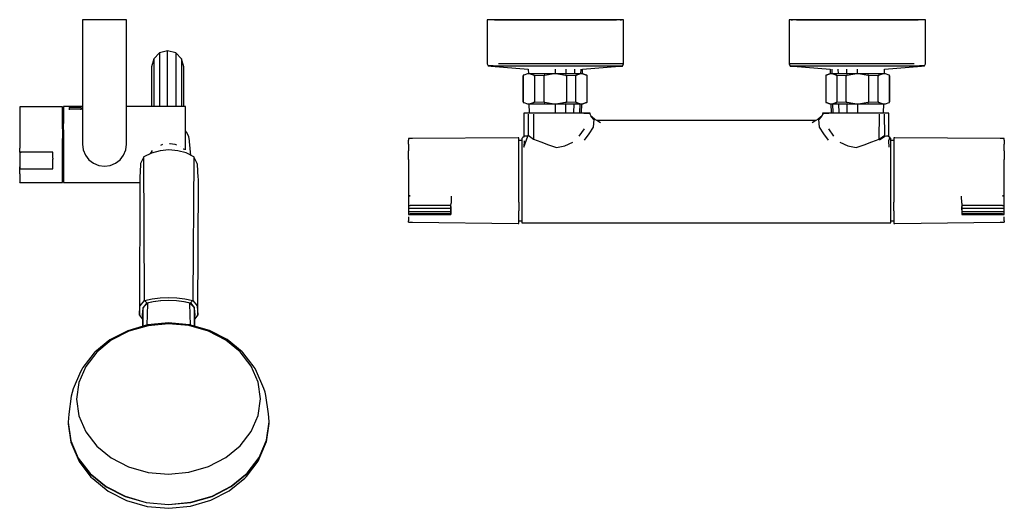
# Model space of a CAD drawing. Extents: x -245 to 245, y -122 to 122.
import ezdxf

# ---------------------------------------------------------------- set-up
doc = ezdxf.new("R2010")
doc.units = 0
doc.layers.get('0').update_dxf_attribs({"linetype": 'CONTINUOUS'})

msp = doc.modelspace()

# ---------------------------------------------------------------- linework, layer by layer
at = {"linetype": 'CONTINUOUS'}
for p, q in [((-214.130935, 121.75023), (-214.130935, 121.25022)), ((-213.630925, 121.75023), (-214.130935, 121.75023)), ((-213.616375, 121.75023), (-214.130935, 121.75023)), ((-214.130935, 121.25022), (-214.130935, 59.72509)), ((-203.130935, 121.75023), (-213.630925, 121.75023)), ((-203.130955, 121.75023), (-213.616375, 121.75023)), ((-192.645515, 121.75023), (-203.130955, 121.75023)), ((-192.630945, 121.75023), (-203.130935, 121.75023)), ((-192.130955, 121.75023), (-192.645515, 121.75023)), ((-192.130955, 121.75023), (-192.630945, 121.75023)), ((-192.130955, 121.25022), (-192.130955, 121.75023)), ((-192.130955, 59.72495), (-192.130955, 121.25022)), ((-12.302775, 120.68328), (-12.302795, 100.4117)), ((-11.682765, 121.7502), (-12.302775, 121.7502)), ((-12.302775, 121.7502), (-12.302775, 120.68328)), ((-9.768105, 121.7502), (-11.682765, 121.7502)), ((-6.692905, 121.7502), (-9.768105, 121.7502)), ((-8.711095, 121.7502), (21.656185, 121.75021)), ((-5.633115, 121.7502), (-8.711095, 121.7502)), ((-2.463265, 121.7502), (-6.692905, 121.7502)), ((-2.250425, 121.75024), (-6.481475, 121.7502)), ((-6.481475, 121.7502), (-5.633115, 121.7502)), ((-2.463265, 121.7502), (2.688545, 121.75016)), ((-1.736225, 121.7502), (-2.463265, 121.7502)), ((-1.530385, 121.75024), (-2.250425, 121.75024)), ((21.656185, 121.75021), (-1.736225, 121.7502)), ((21.656185, 121.75021), (-1.530385, 121.75024)), ((8.546345, 121.7502), (2.688545, 121.75016)), ((8.546345, 121.7502), (14.976185, 121.75017)), ((8.945355, 121.7502), (8.546345, 121.7502)), ((21.633375, 121.75017), (14.976185, 121.75017)), ((14.976185, 121.75017), (15.178195, 121.75017)), ((15.178195, 121.75017), (21.630325, 121.75017)), ((28.274125, 121.75021), (21.633375, 121.75017)), ((44.856845, 121.75024), (21.656185, 121.75021)), ((21.656185, 121.75021), (52.003995, 121.75021)), ((34.676075, 121.75017), (28.274125, 121.75021)), ((34.284575, 121.75017), (40.041145, 121.75017)), ((40.614545, 121.75017), (34.676075, 121.75017)), ((40.041145, 121.75017), (40.614545, 121.75017)), ((40.614545, 121.75017), (45.745495, 121.75021)), ((48.949125, 121.75025), (44.856845, 121.75024)), ((49.975875, 121.75021), (45.745495, 121.75021)), ((49.799395, 121.75025), (48.949125, 121.75025)), ((52.946025, 121.75021), (49.799395, 121.75025)), ((53.133475, 121.75021), (49.975875, 121.75021)), ((54.997125, 121.75021), (53.133475, 121.75021)), ((53.951635, 121.75025), (54.600885, 121.75021)), ((54.955095, 121.75025), (53.951635, 121.75025)), ((55.624815, 121.75021), (54.955095, 121.75025)), ((55.624815, 121.75021), (54.997125, 121.75021)), ((55.624805, 100.41171), (55.624815, 120.68329)), ((55.624815, 120.68329), (55.624815, 121.75021)), ((138.782995, 121.75025), (138.113275, 121.75021)), ((138.113275, 121.75021), (138.113275, 120.68329)), ((138.740965, 121.75021), (138.113275, 121.75021)), ((138.113275, 120.68329), (138.113285, 100.41171)), ((140.604615, 121.75021), (138.740965, 121.75021)), ((139.786455, 121.75025), (138.782995, 121.75025)), ((139.137205, 121.75021), (139.786455, 121.75025)), ((143.762215, 121.75021), (140.604615, 121.75021)), ((143.938695, 121.75025), (140.792065, 121.75021)), ((141.734095, 121.75021), (172.081905, 121.75021)), ((147.992595, 121.75021), (143.762215, 121.75021)), ((144.788965, 121.75025), (143.938695, 121.75025)), ((148.881245, 121.75024), (144.788965, 121.75025)), ((147.992595, 121.75021), (153.123545, 121.75017)), ((172.081905, 121.75021), (148.881245, 121.75024)), ((159.062015, 121.75017), (153.123545, 121.75017)), ((153.123545, 121.75017), (153.696945, 121.75017)), ((153.696945, 121.75017), (159.453515, 121.75017)), ((165.463965, 121.75021), (159.062015, 121.75017)), ((172.104715, 121.75017), (165.463965, 121.75021)), ((195.268475, 121.75024), (172.081905, 121.75021)), ((172.081905, 121.75021), (202.449185, 121.7502)), ((195.474315, 121.7502), (172.081905, 121.75021)), ((178.761905, 121.75017), (172.104715, 121.75017)), ((172.107765, 121.75017), (178.559895, 121.75017)), ((178.559895, 121.75017), (178.761905, 121.75017)), ((178.761905, 121.75017), (185.191745, 121.7502)), ((185.191745, 121.7502), (184.792735, 121.7502)), ((191.049545, 121.75016), (185.191745, 121.7502)), ((191.049545, 121.75016), (196.201355, 121.7502)), ((195.988515, 121.75024), (195.268475, 121.75024)), ((196.201355, 121.7502), (195.474315, 121.7502)), ((200.219565, 121.7502), (195.988515, 121.75024)), ((200.430995, 121.7502), (196.201355, 121.7502)), ((199.371205, 121.7502), (200.219565, 121.7502)), ((202.449185, 121.7502), (199.371205, 121.7502)), ((203.506195, 121.7502), (200.430995, 121.7502)), ((205.420855, 121.7502), (203.506195, 121.7502)), ((206.040865, 121.7502), (205.420855, 121.7502)), ((206.040865, 120.68328), (206.040865, 121.7502)), ((206.040885, 100.4117), (206.040865, 120.68328)), ((-175.620465, 105.22585), (-178.548665, 102.298)), ((-175.620465, 103.44954), (-175.620485, 101.17153)), ((-171.620465, 106.29752), (-175.620465, 105.22585)), ((-175.620465, 105.22585), (-175.620465, 104.71047)), ((-175.620465, 104.71047), (-175.620465, 103.44954)), ((-167.620455, 105.22586), (-171.620465, 106.29752)), ((-171.620465, 105.7808), (-171.620465, 106.29752)), ((-171.620465, 104.5153), (-171.620465, 105.7808)), ((-171.620465, 102.227), (-171.620465, 104.5153)), ((-167.620455, 104.71047), (-167.620475, 103.44955)), ((-167.620475, 103.44955), (-167.620475, 101.17154)), ((-167.620455, 105.22586), (-167.620455, 104.71047)), ((-164.692255, 102.29802), (-167.620455, 105.22586)), ((-178.548665, 102.298), (-179.620465, 98.2985)), ((-179.620465, 98.2985), (-179.620465, 97.79173)), ((-178.548665, 100.53786), (-178.548685, 98.28794)), ((-178.548685, 98.28794), (-178.548685, 94.77518)), ((-178.548665, 102.298), (-178.548665, 101.78626)), ((-178.548665, 101.78626), (-178.548665, 100.53786)), ((-175.620485, 101.17153), (-175.620485, 97.61105)), ((-171.620485, 98.64904), (-171.620465, 102.227)), ((-171.620465, 93.53048), (-171.620485, 98.64904)), ((-167.620475, 101.17154), (-167.620475, 97.61105)), ((-164.692255, 100.53788), (-164.692275, 98.28795)), ((-164.692275, 98.28795), (-164.692275, 94.77519)), ((-164.692255, 102.29802), (-164.692255, 101.78628)), ((-163.620455, 98.29852), (-164.692255, 102.29802)), ((-164.692255, 101.78628), (-164.692255, 100.53788)), ((-163.620455, 97.79175), (-163.620455, 98.29852)), ((-12.302795, 100.4117), (-12.302795, 99.76976)), ((-12.302795, 99.76976), (-11.915735, 98.72312)), ((-11.915735, 98.72312), (-10.329715, 98.59377)), ((-11.293935, 98.7034), (-11.915735, 98.72312)), ((-9.393095, 98.69486), (-11.293935, 98.7034)), ((-10.329715, 98.59377), (8.108085, 97.090122)), ((-6.249345, 98.63481), (-9.393095, 98.69486)), ((-2.463305, 99.76976), (-6.692935, 99.76976)), ((-2.089255, 98.6162), (-6.249345, 98.63481)), ((2.688525, 99.76973), (-2.463305, 99.76976)), ((2.992355, 98.61639), (-2.089255, 98.6162)), ((8.546285, 99.76973), (2.688525, 99.76973)), ((8.788675, 98.60464), (2.992355, 98.61639)), ((14.976175, 99.76973), (8.546285, 99.76973)), ((15.070955, 98.58279), (8.788675, 98.60464)), ((21.633375, 99.76973), (14.976175, 99.76973)), ((21.616255, 98.59324), (15.070955, 98.58279)), ((28.160775, 98.59316), (21.616255, 98.59324)), ((28.274115, 99.76973), (21.633375, 99.76973)), ((34.455295, 98.58229), (28.160775, 98.59316)), ((34.676095, 99.76973), (28.274115, 99.76973)), ((40.245885, 98.59236), (34.455295, 98.58229)), ((40.614565, 99.76973), (34.676095, 99.76973)), ((35.194294, 97.086146), (53.546905, 98.5205)), ((45.326235, 98.60438), (40.245885, 98.59236)), ((45.745515, 99.76977), (40.614565, 99.76973)), ((49.496955, 98.60526), (45.326235, 98.60438)), ((49.975875, 99.76977), (45.745515, 99.76977)), ((52.589995, 98.61308), (49.496955, 98.60526)), ((53.133485, 99.76977), (49.975875, 99.76977)), ((54.490715, 98.63505), (52.589995, 98.61308)), ((54.997125, 99.76977), (53.133485, 99.76977)), ((53.546905, 98.5205), (55.131305, 98.64432)), ((55.131305, 98.64432), (54.490715, 98.63505)), ((55.624805, 99.76977), (54.997125, 99.76977)), ((55.131305, 98.64432), (55.624805, 99.76977)), ((55.624805, 99.76977), (55.624805, 100.41171)), ((138.113285, 100.41171), (138.113285, 99.76977)), ((138.113285, 99.76977), (138.606785, 98.64432)), ((138.740965, 99.76977), (138.113285, 99.76977)), ((138.606785, 98.64432), (140.191185, 98.5205)), ((139.247375, 98.63505), (138.606785, 98.64432)), ((140.604605, 99.76977), (138.740965, 99.76977)), ((141.148095, 98.61308), (139.247375, 98.63505)), ((140.191185, 98.5205), (158.543796, 97.086146)), ((143.762215, 99.76977), (140.604605, 99.76977)), ((144.241135, 98.60526), (141.148095, 98.61308)), ((147.992575, 99.76977), (143.762215, 99.76977)), ((148.411855, 98.60438), (144.241135, 98.60526)), ((153.123525, 99.76973), (147.992575, 99.76977)), ((153.492205, 98.59236), (148.411855, 98.60438)), ((159.061995, 99.76973), (153.123525, 99.76973)), ((159.282795, 98.58229), (153.492205, 98.59236)), ((165.463975, 99.76973), (159.061995, 99.76973)), ((165.577315, 98.59316), (159.282795, 98.58229)), ((172.104715, 99.76973), (165.463975, 99.76973)), ((172.121835, 98.59324), (165.577315, 98.59316)), ((178.761915, 99.76973), (172.104715, 99.76973)), ((178.667135, 98.58279), (172.121835, 98.59324)), ((184.949415, 98.60464), (178.667135, 98.58279)), ((185.191805, 99.76973), (178.761915, 99.76973)), ((190.745735, 98.61639), (184.949415, 98.60464)), ((191.049565, 99.76973), (185.191805, 99.76973)), ((185.630005, 97.090122), (204.067805, 98.59377)), ((195.827345, 98.6162), (190.745735, 98.61639)), ((196.201395, 99.76976), (191.049565, 99.76973)), ((199.987435, 98.63481), (195.827345, 98.6162)), ((200.431025, 99.76976), (196.201395, 99.76976)), ((203.131185, 98.69486), (199.987435, 98.63481)), ((205.032025, 98.7034), (203.131185, 98.69486)), ((204.067805, 98.59377), (205.653825, 98.72312)), ((205.653825, 98.72312), (205.032025, 98.7034)), ((205.653825, 98.72312), (206.040885, 99.76976)), ((206.040885, 99.76976), (206.040885, 100.4117)), ((-179.620465, 94.34889), (-179.620475, 90.90133)), ((-179.620465, 97.79173), (-179.620465, 96.56044)), ((-179.620465, 96.56044), (-179.620465, 94.34889)), ((-178.548685, 94.77518), (-178.548665, 89.74624)), ((-175.620485, 97.61105), (-175.620465, 92.51649)), ((-171.620465, 86.63541), (-171.620465, 93.53048)), ((-167.620475, 97.61105), (-167.620455, 92.51651)), ((-164.692275, 94.77519), (-164.692255, 89.74625)), ((-163.620475, 90.90135), (-163.620455, 94.34891)), ((-163.620455, 96.56046), (-163.620455, 97.79175)), ((-163.620455, 94.34891), (-163.620455, 96.56046)), ((5.629095, 94.08445), (5.530885, 94.00728)), ((5.530885, 94.00728), (5.530885, 93.65316)), ((5.530885, 93.65316), (5.530885, 87.28964)), ((5.826035, 94.15647), (5.629095, 94.08445)), ((5.629095, 94.08445), (5.629095, 93.72271)), ((5.629095, 87.28964), (5.629095, 93.72271)), ((7.666265, 94.82924), (5.826035, 94.15647)), ((9.050295, 94.82924), (7.666265, 94.82924)), ((8.108085, 97.090122), (8.152871, 94.82924)), ((20.076765, 94.82924), (9.050295, 94.82924)), ((9.050295, 94.82924), (10.979255, 94.08675)), ((11.185675, 94.00729), (10.979255, 94.08675)), ((11.185675, 94.00729), (16.002445, 94.08446)), ((11.185675, 93.65317), (11.185675, 94.00729)), ((11.185675, 93.65317), (11.185675, 87.28964)), ((16.396285, 94.15648), (16.002445, 94.08446)), ((16.002445, 94.08446), (16.002445, 93.72271)), ((16.002445, 87.28964), (16.002445, 93.72271)), ((16.396285, 94.15648), (20.076765, 94.82924)), ((22.849815, 94.82924), (20.076765, 94.82924)), ((21.655494, 94.82924), (21.659721, 97.03711)), ((33.876295, 94.82924), (22.849815, 94.82924)), ((22.849815, 94.82924), (26.707735, 94.08675)), ((27.120575, 94.00729), (26.707735, 94.08675)), ((26.876796, 97.037181), (26.851024, 94.82924)), ((27.120575, 94.00729), (31.839125, 94.08446)), ((27.120575, 93.65317), (27.120575, 94.00729)), ((27.120575, 93.65317), (27.120575, 87.28964)), ((31.244589, 94.82924), (31.287424, 97.039074)), ((32.036045, 94.15648), (31.839125, 94.08446)), ((31.839125, 94.08446), (31.839125, 93.72271)), ((31.839125, 87.28964), (31.839125, 93.72271)), ((32.036045, 94.15648), (33.876295, 94.82924)), ((35.265305, 94.82924), (33.876295, 94.82924)), ((34.23056, 97.042885), (34.176655, 94.82924)), ((35.142723, 94.82924), (35.194294, 97.086146)), ((37.105535, 94.15648), (35.265305, 94.82924)), ((35.265305, 94.82924), (37.194265, 94.08675)), ((37.302455, 94.08446), (37.105535, 94.15648)), ((37.400675, 94.00729), (37.194265, 94.08675)), ((37.400675, 94.00729), (37.302455, 94.08446)), ((37.400675, 93.65317), (37.400675, 94.00729)), ((37.400685, 87.28964), (37.400675, 93.65317)), ((156.337415, 93.65317), (156.337405, 87.28964)), ((156.543825, 94.08675), (156.337415, 94.00729)), ((156.435635, 94.08446), (156.337415, 94.00729)), ((156.337415, 94.00729), (156.337415, 93.65317)), ((156.632555, 94.15648), (156.435635, 94.08446)), ((156.543825, 94.08675), (158.472785, 94.82924)), ((158.472785, 94.82924), (156.632555, 94.15648)), ((159.861795, 94.82924), (158.472785, 94.82924)), ((158.543796, 97.086146), (158.595367, 94.82924)), ((159.561435, 94.82924), (159.50753, 97.042885)), ((159.861795, 94.82924), (161.702045, 94.15648)), ((170.888275, 94.82924), (159.861795, 94.82924)), ((161.898965, 94.08446), (161.702045, 94.15648)), ((161.898965, 94.08446), (166.617515, 94.00729)), ((161.898965, 93.72271), (161.898965, 94.08446)), ((161.898965, 93.72271), (161.898965, 87.28964)), ((162.450666, 97.039074), (162.493501, 94.82924)), ((167.030355, 94.08675), (166.617515, 94.00729)), ((166.617515, 94.00729), (166.617515, 93.65317)), ((166.617515, 87.28964), (166.617515, 93.65317)), ((166.887066, 94.82924), (166.861294, 97.037181)), ((167.030355, 94.08675), (170.888275, 94.82924)), ((173.661325, 94.82924), (170.888275, 94.82924)), ((172.078369, 97.03711), (172.082596, 94.82924)), ((173.661325, 94.82924), (177.341805, 94.15648)), ((184.687795, 94.82924), (173.661325, 94.82924)), ((177.735645, 94.08446), (177.341805, 94.15648)), ((177.735645, 94.08446), (182.552415, 94.00729)), ((177.735645, 93.72271), (177.735645, 94.08446)), ((177.735645, 93.72271), (177.735645, 87.28964)), ((182.758835, 94.08675), (182.552415, 94.00729)), ((182.552415, 94.00729), (182.552415, 93.65317)), ((182.552415, 87.28964), (182.552415, 93.65317)), ((182.758835, 94.08675), (184.687795, 94.82924)), ((186.071825, 94.82924), (184.687795, 94.82924)), ((185.585219, 94.82924), (185.630005, 97.090122)), ((187.912055, 94.15647), (186.071825, 94.82924)), ((188.108995, 94.08445), (187.912055, 94.15647)), ((188.207205, 94.00728), (188.108995, 94.08445)), ((188.108995, 93.72271), (188.108995, 94.08445)), ((188.108995, 93.72271), (188.108995, 87.28964)), ((188.207205, 93.65316), (188.207205, 94.00728)), ((188.207205, 87.28964), (188.207205, 93.65316)), ((-179.620475, 90.90133), (-179.620465, 85.96199)), ((-178.548665, 89.74624), (-178.548665, 82.95527)), ((-175.620465, 92.51649), (-175.620465, 85.64931)), ((-167.620455, 92.51651), (-167.620455, 85.64932)), ((-164.692255, 89.74625), (-164.692255, 82.95528)), ((-163.620455, 85.96201), (-163.620475, 90.90135)), ((-179.620465, 85.96199), (-179.620465, 79.27514)), ((-175.620465, 85.64931), (-175.620465, 78.4428)), ((-171.620465, 78.442808), (-171.620465, 86.63541)), ((-167.620455, 85.64932), (-167.620471, 78.442824)), ((-163.620455, 79.27516), (-163.620455, 85.96201)), ((5.530885, 87.28964), (5.530885, 80.92611)), ((5.629095, 80.85657), (5.629095, 87.28964)), ((11.185675, 87.28964), (11.185675, 80.92611)), ((16.002445, 80.85657), (16.002445, 87.28964)), ((27.120575, 87.28964), (27.120575, 80.92612)), ((31.839125, 80.85658), (31.839125, 87.28964)), ((37.400675, 80.92612), (37.400685, 87.28964)), ((156.337405, 87.28964), (156.337415, 80.92612)), ((161.898965, 87.28964), (161.898965, 80.85658)), ((166.617515, 80.92612), (166.617515, 87.28964)), ((177.735645, 87.28964), (177.735645, 80.85657)), ((182.552415, 80.92611), (182.552415, 87.28964)), ((188.108995, 87.28964), (188.108995, 80.85657)), ((188.207205, 80.92611), (188.207205, 87.28964)), ((-179.620465, 79.27514), (-179.620465, 78.442779)), ((-178.548665, 82.95527), (-178.548665, 78.442784)), ((-164.692255, 82.95528), (-164.692255, 78.44283)), ((-163.620455, 78.44283), (-163.620455, 79.27516)), ((5.530885, 80.92611), (5.530885, 80.57199)), ((5.530885, 80.57199), (5.629095, 80.49482)), ((5.629095, 80.85657), (5.629095, 80.49482)), ((5.629095, 80.49482), (5.826035, 80.4228)), ((5.826035, 80.4228), (7.666265, 79.75004)), ((7.666265, 79.75004), (9.050295, 79.75004)), ((8.451581, 79.75004), (8.540635, 75.2545)), ((10.979255, 80.49253), (9.050295, 79.75004)), ((9.050295, 79.75004), (20.076765, 79.75005)), ((10.979255, 80.49253), (11.185675, 80.57199)), ((11.185675, 80.57199), (11.185675, 80.92611)), ((16.002445, 80.49482), (11.185675, 80.57199)), ((16.002445, 80.85657), (16.002445, 80.49482)), ((16.002445, 80.49482), (16.396285, 80.4228)), ((20.076765, 79.75005), (16.396285, 80.4228)), ((20.076765, 79.75005), (22.849815, 79.75005)), ((21.618025, 75.25446), (21.62663, 79.75005)), ((26.707735, 80.49254), (22.849815, 79.75005)), ((22.849815, 79.75005), (33.876295, 79.75005)), ((26.67501, 79.75005), (26.622535, 75.25446)), ((26.707735, 80.49254), (27.120575, 80.572)), ((27.120575, 80.572), (27.120575, 80.92612)), ((31.839125, 80.49483), (27.120575, 80.572)), ((30.865155, 75.25446), (30.952297, 79.75005)), ((31.839125, 80.85658), (31.839125, 80.49483)), ((31.839125, 80.49483), (32.036045, 80.42281)), ((33.876295, 79.75005), (32.036045, 80.42281)), ((33.809458, 79.75005), (33.699985, 75.25446)), ((33.876295, 79.75005), (35.265305, 79.75005)), ((34.695435, 75.25446), (34.79816, 79.75005)), ((37.194265, 80.49254), (35.265305, 79.75005)), ((35.265305, 79.75005), (37.105535, 80.42281)), ((37.105535, 80.42281), (37.302455, 80.49483)), ((37.194265, 80.49254), (37.400675, 80.572)), ((37.302455, 80.49483), (37.400675, 80.572)), ((37.400675, 80.572), (37.400675, 80.92612)), ((156.337415, 80.92612), (156.337415, 80.572)), ((156.337415, 80.572), (156.435635, 80.49483)), ((156.337415, 80.572), (156.543825, 80.49254)), ((156.435635, 80.49483), (156.632555, 80.42281)), ((158.472785, 79.75005), (156.543825, 80.49254)), ((156.632555, 80.42281), (158.472785, 79.75005)), ((158.472785, 79.75005), (159.861795, 79.75005)), ((158.93993, 79.75005), (159.042655, 75.25446)), ((161.702045, 80.42281), (159.861795, 79.75005)), ((159.861795, 79.75005), (170.888275, 79.75005)), ((160.038105, 75.25446), (159.928632, 79.75005)), ((161.702045, 80.42281), (161.898965, 80.49483)), ((161.898965, 80.49483), (161.898965, 80.85658)), ((166.617515, 80.572), (161.898965, 80.49483)), ((162.785793, 79.75005), (162.872935, 75.25446)), ((166.617515, 80.92612), (166.617515, 80.572)), ((166.617515, 80.572), (167.030355, 80.49254)), ((170.888275, 79.75005), (167.030355, 80.49254)), ((167.115555, 75.25446), (167.06308, 79.75005)), ((170.888275, 79.75005), (173.661325, 79.75005)), ((172.11146, 79.75005), (172.120065, 75.25446)), ((177.341805, 80.4228), (173.661325, 79.75005)), ((173.661325, 79.75005), (184.687795, 79.75004)), ((177.341805, 80.4228), (177.735645, 80.49482)), ((177.735645, 80.49482), (177.735645, 80.85657)), ((182.552415, 80.57199), (177.735645, 80.49482)), ((182.552415, 80.92611), (182.552415, 80.57199)), ((182.552415, 80.57199), (182.758835, 80.49253)), ((184.687795, 79.75004), (182.758835, 80.49253)), ((184.687795, 79.75004), (186.071825, 79.75004)), ((185.197455, 75.2545), (185.286509, 79.75004)), ((186.071825, 79.75004), (187.912055, 80.4228)), ((187.912055, 80.4228), (188.108995, 80.49482)), ((188.108995, 80.49482), (188.108995, 80.85657)), ((188.108995, 80.49482), (188.207205, 80.57199)), ((188.207205, 80.57199), (188.207205, 80.92611)), ((-245.354125, 74.82461), (-245.354165, 71.46358)), ((-245.354125, 78.24853), (-245.354125, 77.13884)), ((-244.641495, 78.24853), (-245.354125, 78.24853)), ((-245.354125, 77.13884), (-245.354125, 74.82461)), ((-224.380725, 78.24838), (-244.641495, 78.24853)), ((-224.090125, 78.24838), (-224.380725, 78.24838)), ((-224.090125, 77.13872), (-224.090125, 78.24838)), ((-224.090125, 74.82448), (-224.090125, 77.13872)), ((-224.090125, 71.46344), (-224.090125, 74.82448)), ((-223.509185, 78.44266), (-223.509185, 78.09178)), ((-223.189475, 78.44266), (-223.509185, 78.44266)), ((-223.509185, 78.09178), (-223.509185, 77.02625)), ((-223.509185, 77.02625), (-223.509185, 75.28697)), ((-223.509185, 75.28697), (-223.509185, 72.94082)), ((-214.130935, 78.442685), (-223.189475, 78.44266)), ((-220.703735, 77.96201), (-220.703735, 77.87651)), ((-220.453745, 77.96201), (-220.703735, 77.96201)), ((-220.703735, 77.87651), (-220.703735, 77.20675)), ((-220.703735, 77.20675), (-220.703735, 77.12125)), ((-220.703735, 77.12125), (-220.453745, 77.12126)), ((-220.703735, 77.12125), (-220.703735, 76.88633)), ((-214.954875, 77.96204), (-220.453745, 77.96201)), ((-214.954875, 77.12128), (-220.453745, 77.12126)), ((-214.704885, 77.96204), (-214.954875, 77.96204)), ((-214.704865, 77.12128), (-214.954875, 77.12128)), ((-214.704885, 77.87653), (-214.704885, 77.96204)), ((-214.704885, 77.87653), (-214.704865, 77.20678)), ((-214.704865, 77.12128), (-214.704865, 77.20678)), ((-214.704865, 76.88636), (-214.704865, 77.12128)), ((-179.349525, 78.44278), (-192.130955, 78.442745)), ((-175.789205, 78.4428), (-179.349525, 78.44278)), ((-170.776865, 78.44281), (-175.789205, 78.4428)), ((-166.206895, 78.44283), (-170.776865, 78.44281)), ((-163.101845, 78.44283), (-166.206895, 78.44283)), ((-162.701285, 78.44283), (-163.101845, 78.44283)), ((-162.701305, 78.09197), (-162.701285, 78.44283)), ((-162.701265, 77.02642), (-162.701305, 78.09197)), ((-162.701265, 75.28714), (-162.701265, 77.02642)), ((-162.701265, 72.94099), (-162.701265, 75.28714)), ((5.894485, 74.65758), (5.852435, 63.97436)), ((5.901715, 75.15026), (5.894485, 74.65758)), ((6.411925, 75.15026), (5.901715, 75.15026)), ((7.249955, 75.15026), (6.411925, 75.15026)), ((8.087985, 75.15026), (7.249955, 75.15026)), ((8.081035, 74.66062), (7.991515, 64.2273)), ((10.648375, 75.15026), (8.087985, 75.15026)), ((8.540635, 75.2545), (9.536095, 75.2545)), ((9.536095, 75.2545), (12.370935, 75.2545)), ((14.020755, 75.15026), (10.648375, 75.15026)), ((10.651145, 74.65822), (10.682635, 62.21908)), ((12.370935, 75.2545), (16.613545, 75.2545)), ((17.941765, 75.15026), (14.020755, 75.15026)), ((16.613545, 75.2545), (21.618025, 75.25446)), ((22.140675, 75.15026), (17.941765, 75.15026)), ((21.618025, 75.25446), (26.622535, 75.25446)), ((26.363155, 75.15026), (22.140675, 75.15026)), ((36.038125, 75.15026), (22.140675, 75.15026)), ((30.294005, 75.15026), (26.363155, 75.15026)), ((26.622535, 75.25446), (30.865155, 75.25446)), ((33.656965, 75.15026), (30.294005, 75.15026)), ((30.865155, 75.25446), (33.699985, 75.25446)), ((36.201305, 75.15026), (33.656965, 75.15026)), ((33.699985, 75.25446), (34.695435, 75.25446)), ((35.766725, 75.15026), (36.201305, 75.15026)), ((37.403465, 75.15026), (35.766725, 75.15026)), ((36.465775, 75.15026), (36.038125, 75.15026)), ((36.201305, 75.15026), (37.884895, 75.15025)), ((38.671745, 75.15026), (36.465775, 75.15026)), ((38.419875, 75.15026), (37.403465, 75.15026)), ((37.884895, 75.15025), (38.923095, 75.15026)), ((38.923095, 75.15026), (38.419875, 75.15026)), ((38.888985, 74.73758), (38.923095, 75.15026)), ((39.273945, 73.92815), (38.888985, 74.73758)), ((40.073965, 72.97882), (39.096535, 73.89479)), ((39.575155, 73.34108), (39.273945, 73.92815)), ((154.641555, 73.89479), (153.664115, 72.97882)), ((154.464095, 73.92818), (154.162925, 73.3411)), ((154.849105, 74.73758), (154.464095, 73.92818)), ((154.814995, 75.15026), (154.849105, 74.73758)), ((155.318215, 75.15026), (154.814995, 75.15026)), ((154.814995, 75.15026), (155.853195, 75.15025)), ((157.272315, 75.15026), (155.066345, 75.15026)), ((156.334625, 75.15026), (155.318215, 75.15026)), ((155.853195, 75.15025), (157.536785, 75.15026)), ((157.971365, 75.15026), (156.334625, 75.15026)), ((157.699965, 75.15026), (157.272315, 75.15026)), ((160.081125, 75.15026), (157.536785, 75.15026)), ((157.536785, 75.15026), (157.971365, 75.15026)), ((171.597415, 75.15026), (157.699965, 75.15026)), ((159.042655, 75.25446), (160.038105, 75.25446)), ((160.038105, 75.25446), (162.872935, 75.25446)), ((163.444085, 75.15026), (160.081125, 75.15026)), ((162.872935, 75.25446), (167.115555, 75.25446)), ((167.374935, 75.15026), (163.444085, 75.15026)), ((167.115555, 75.25446), (172.120065, 75.25446)), ((171.597415, 75.15026), (167.374935, 75.15026)), ((175.796325, 75.15026), (171.597415, 75.15026)), ((172.120065, 75.25446), (177.124545, 75.2545)), ((179.717335, 75.15026), (175.796325, 75.15026)), ((177.124545, 75.2545), (181.367155, 75.2545)), ((183.089715, 75.15026), (179.717335, 75.15026)), ((181.367155, 75.2545), (184.201995, 75.2545)), ((183.050915, 62.21926), (183.086945, 74.65822)), ((185.650105, 75.15026), (183.089715, 75.15026)), ((184.201995, 75.2545), (185.197455, 75.2545)), ((186.488135, 75.15026), (185.650105, 75.15026)), ((185.733435, 64.20943), (185.657055, 74.66062)), ((187.326165, 75.15026), (186.488135, 75.15026)), ((187.836375, 75.15026), (187.326165, 75.15026)), ((187.843605, 74.65758), (187.836375, 75.15026)), ((187.885655, 63.97436), (187.843605, 74.65758)), ((-245.354165, 71.46358), (-245.354195, 67.28475)), ((-224.090165, 67.28465), (-224.090125, 71.46344)), ((-223.509185, 72.94082), (-223.509185, 70.07795)), ((-223.509145, 66.80839), (-223.509185, 70.07795)), ((-162.701265, 70.07814), (-162.701265, 72.94099)), ((-162.701245, 66.80856), (-162.701265, 70.07814)), ((40.848795, 72.01538), (39.575155, 73.34108)), ((41.081205, 72.15902), (40.073965, 72.97882)), ((40.848795, 72.01538), (40.470745, 68.20374)), ((42.328705, 71.55061), (41.081205, 72.15902)), ((151.409385, 71.55062), (42.328705, 71.55061)), ((44.079165, 70.4226), (42.328705, 71.55061)), ((151.409385, 71.55062), (149.658925, 70.4226)), ((152.656885, 72.15902), (151.409385, 71.55062)), ((153.664115, 72.97882), (152.656885, 72.15902)), ((154.162925, 73.3411), (152.889285, 72.01538)), ((153.267395, 68.2037), (152.889285, 72.01538)), ((-245.354195, 67.28475), (-245.354235, 62.57297)), ((-224.090165, 67.28465), (-224.090195, 62.57287)), ((-223.509145, 66.80839), (-223.509145, 63.25777)), ((-162.167325, 65.73155), (-162.701265, 66.325199)), ((-162.701225, 63.25794), (-162.701245, 66.80856)), ((-161.134415, 63.61464), (-162.167325, 65.73155)), ((5.852435, 63.97436), (5.849705, 63.27943)), ((7.882855, 63.68195), (7.991515, 64.2273)), ((7.991515, 64.2273), (10.682635, 62.21908)), ((33.502575, 63.68252), (36.058175, 67.33464)), ((38.265075, 64.94939), (36.034005, 61.6763)), ((40.470745, 68.20374), (38.265075, 64.94939)), ((155.473015, 64.94936), (153.267395, 68.2037)), ((157.704085, 61.67631), (155.473015, 64.94936)), ((157.679935, 67.33462), (160.235495, 63.68255)), ((183.050915, 62.21926), (185.733435, 64.20943)), ((183.142695, 61.72043), (185.733435, 64.20943)), ((187.888385, 63.27943), (187.885655, 63.97436)), ((-245.354235, 62.57297), (-245.354275, 57.64921)), ((-224.090235, 57.64907), (-224.090195, 62.57287)), ((-223.509145, 63.25777), (-223.509145, 59.56255)), ((-223.509145, 59.56255), (-223.509145, 55.86473)), ((-214.130935, 59.72495), (-213.730945, 56.92481)), ((-192.530945, 56.92481), (-192.130955, 59.72495)), ((-174.954127, 59.271417), (-173.960764, 59.718859)), ((-170.729255, 60.118749), (-170.370035, 60.067244)), ((-170.370035, 60.067244), (-168.076135, 59.761126)), ((-168.076135, 59.761126), (-167.158457, 59.363156)), ((-162.701225, 59.56272), (-162.701225, 63.25794)), ((-162.701225, 57.1811), (-162.701225, 59.56272)), ((-160.770035, 61.33862), (-161.134415, 63.61464)), ((-160.743435, 61.09275), (-160.770035, 61.33862)), ((-159.991294, 54.141403), (-160.743435, 61.09275)), ((-51.616375, 62.48721), (-51.616385, 61.76862)), ((-51.616375, 59.70637), (-51.616385, 61.76862)), ((-51.616375, 59.70637), (-51.616385, 56.43943)), ((-50.697975, 62.49455), (-51.616375, 62.48721)), ((-49.559275, 62.50313), (-50.697975, 62.49455)), ((3.008555, 62.89531), (-49.559275, 62.50313)), ((3.370345, 62.89668), (3.008555, 62.89531)), ((4.869865, 61.61399), (3.368075, 61.61399)), ((3.370365, 62.15407), (3.370345, 62.89668)), ((3.370375, 60.08056), (3.370365, 62.15407)), ((3.370375, 56.75727), (3.370375, 60.08056)), ((4.869065, 62.55715), (5.451065, 63.09512)), ((5.247645, 62.95531), (4.869065, 62.55715)), ((4.869065, 62.55715), (4.869065, 61.09192)), ((4.869065, 61.09192), (4.869065, 58.33672)), ((5.451065, 63.09512), (5.247645, 62.95531)), ((6.252915, 63.72269), (5.451065, 63.09512)), ((5.923145, 58.20859), (7.882855, 63.68195)), ((6.088745, 61.39968), (5.923145, 58.20859)), ((7.018305, 63.71443), (6.252915, 63.72269)), ((7.882855, 63.68195), (7.018305, 63.71443)), ((10.682635, 62.21908), (14.373325, 60.89258)), ((14.373325, 60.89258), (18.184105, 59.32502)), ((18.184105, 59.32502), (22.142895, 58.06404)), ((22.142895, 58.06404), (26.401315, 58.90075)), ((26.401315, 58.90075), (30.312795, 60.71618)), ((163.425305, 60.71618), (167.336765, 58.90075)), ((167.336765, 58.90075), (171.595195, 58.06404)), ((171.595195, 58.06404), (175.548275, 59.32354)), ((175.548275, 59.32354), (179.364755, 60.89258)), ((179.364755, 60.89258), (183.050915, 62.21926)), ((185.738455, 63.52317), (183.142695, 61.72043)), ((186.719785, 63.71443), (185.738455, 63.52317)), ((187.485175, 63.72269), (186.719785, 63.71443)), ((188.287025, 63.09512), (187.485175, 63.72269)), ((188.287025, 63.09512), (187.649345, 61.39968)), ((187.649345, 61.39968), (187.815345, 58.22995)), ((188.287025, 63.09512), (188.869025, 62.60285)), ((188.490445, 62.95531), (188.287025, 63.09512)), ((188.869025, 62.60285), (188.490445, 62.95531)), ((190.369995, 61.61399), (188.868205, 61.61399)), ((188.869025, 61.13443), (188.869025, 62.60285)), ((188.869025, 58.37324), (188.869025, 61.13443)), ((190.367705, 62.15407), (190.367695, 60.08056)), ((190.367695, 60.08056), (190.367695, 56.75727)), ((190.367725, 62.89668), (190.367705, 62.15407)), ((190.729515, 62.89531), (190.367725, 62.89668)), ((243.297345, 62.50313), (190.729515, 62.89531)), ((244.436055, 62.49455), (243.297345, 62.50313)), ((245.354445, 62.48721), (244.436055, 62.49455)), ((245.354455, 61.76862), (245.354445, 62.48721)), ((245.354455, 61.76862), (245.354445, 59.70637)), ((245.354455, 56.43943), (245.354445, 59.70637)), ((-245.354195, 55.80244), (-245.354275, 57.64921)), ((-245.354195, 55.80244), (-245.354235, 53.19197)), ((-244.641385, 55.80327), (-245.354195, 55.80244)), ((-245.354195, 55.80244), (-244.641385, 55.80327)), ((-229.000215, 55.78898), (-244.641385, 55.80327)), ((-228.887795, 55.7921), (-229.000215, 55.78898)), ((-228.887795, 53.16875), (-228.887795, 55.7921)), ((-224.090315, 52.84903), (-224.090235, 57.64907)), ((-223.509145, 55.86473), (-223.509105, 52.30642)), ((-213.730945, 56.92481), (-212.630945, 54.22468)), ((-212.630945, 54.22468), (-210.930945, 51.92455)), ((-195.330945, 51.92455), (-193.630945, 54.22468)), ((-193.630945, 54.22468), (-192.530945, 56.92481)), ((-179.626245, 55.31375), (-183.420605, 53.33449)), ((-180.34843, 54.854552), (-179.555709, 55.86486)), ((-175.387765, 56.4572), (-179.626245, 55.31375)), ((-179.555709, 55.86486), (-179.454836, 56.005171)), ((-179.454836, 56.005171), (-179.089402, 56.51346)), ((-170.991535, 56.90514), (-175.387765, 56.4572)), ((-166.591495, 56.47685), (-170.991535, 56.90514)), ((-162.343255, 55.35233), (-166.591495, 56.47685)), ((-165.451856, 58.623023), (-165.313348, 58.562952)), ((-163.805537, 57.350378), (-162.701225, 57.1811)), ((-163.805537, 57.350378), (-163.403375, 57.153795)), ((-162.701225, 56.96496), (-162.701225, 57.1811)), ((-158.531995, 53.39007), (-162.343255, 55.35233)), ((-51.616375, 52.12329), (-51.616385, 56.43943)), ((3.370315, 52.35484), (3.370375, 56.75727)), ((4.869065, 58.33672), (4.869065, 54.52142)), ((4.869065, 54.52142), (4.869065, 49.86858)), ((188.869025, 54.54963), (188.869025, 58.37324)), ((188.869025, 49.88666), (188.869025, 54.54963)), ((190.367695, 56.75727), (190.367755, 52.35484)), ((245.354455, 56.43943), (245.354445, 52.12329)), ((-245.354235, 51.6282), (-245.354275, 50.87911)), ((-245.354275, 50.87911), (-245.354275, 50.09582)), ((-245.354275, 50.09582), (-245.354275, 49.33172)), ((-245.354275, 49.33172), (-245.354275, 48.63889)), ((-245.354235, 53.19197), (-245.354235, 52.82542)), ((-245.354235, 52.82542), (-245.354235, 52.29206)), ((-245.354235, 52.29206), (-245.354235, 51.6282)), ((-228.887795, 52.80079), (-228.887825, 52.26625)), ((-228.887825, 51.60154), (-228.887825, 52.26625)), ((-228.887825, 50.85196), (-228.887825, 51.60154)), ((-228.887825, 50.06861), (-228.887825, 50.85196)), ((-228.887825, 49.30483), (-228.887825, 50.06861)), ((-228.887825, 48.61273), (-228.887825, 49.30483)), ((-228.887795, 52.80079), (-228.887795, 53.16875)), ((-224.090355, 48.49977), (-224.090315, 52.84903)), ((-223.509105, 52.30642), (-223.509105, 49.02438)), ((-210.930945, 51.92455), (-208.630945, 50.22447)), ((-208.630945, 50.22447), (-205.930945, 49.12442)), ((-205.930945, 49.12442), (-203.130935, 48.72439)), ((-203.130935, 48.72439), (-200.330945, 49.12442)), ((-200.330945, 49.12442), (-197.630945, 50.22447)), ((-197.630945, 50.22447), (-195.330945, 51.92455)), ((-185.118355, 49.44769), (-185.517865, 43.10772)), ((-185.077195, 50.10072), (-185.118355, 49.44769)), ((-183.420605, 53.33449), (-185.077195, 50.10072)), ((-183.418735, 52.84536), (-183.420605, 53.33449)), ((-183.164525, -17.22816), (-183.418735, 52.84536)), ((-158.536195, 52.90093), (-159.128515, -17.17446)), ((-158.531995, 53.39007), (-158.536195, 52.90093)), ((-156.847725, 50.16375), (-158.531995, 53.39007)), ((-156.800995, 49.51093), (-156.847725, 50.16375)), ((-156.347255, 43.17286), (-156.800995, 49.51093)), ((-51.616375, 52.12329), (-51.616375, 47.07457)), ((3.369735, 47.19399), (3.370315, 52.35484)), ((4.869065, 49.86858), (4.869065, 44.77027)), ((188.869025, 44.77725), (188.869025, 49.88666)), ((190.367755, 52.35484), (190.368335, 47.19399)), ((245.354445, 47.07457), (245.354445, 52.12329)), ((-245.354425, 44.89771), (-245.354465, 42.2882)), ((-245.354425, 44.89771), (-245.354355, 48.49987)), ((-245.354275, 48.63889), (-245.354275, 48.06454)), ((-245.354275, 48.06454), (-245.354275, 47.64779)), ((-245.354275, 47.64779), (-245.354275, 47.41707)), ((-245.354275, 47.38809), (-244.641465, 47.38366)), ((-244.641465, 47.38366), (-229.000245, 47.36409)), ((-229.000245, 47.36409), (-228.887825, 47.3674)), ((-228.887825, 48.03944), (-228.887825, 48.61273)), ((-228.887825, 47.62402), (-228.887825, 48.03944)), ((-228.887825, 47.3948), (-228.887825, 47.62402)), ((-224.090425, 42.28803), (-224.090385, 44.89759)), ((-224.090385, 44.89759), (-224.090355, 48.49977)), ((-223.509105, 49.02438), (-223.509105, 46.14468)), ((-223.509105, 46.14468), (-223.509105, 43.77806)), ((-51.616375, 47.07457), (-51.616375, 41.65024)), ((3.369025, 41.6428), (3.369735, 47.19399)), ((4.869065, 44.77027), (4.869065, 39.91291)), ((188.869025, 39.90931), (188.869025, 44.77725)), ((190.368335, 47.19399), (190.369045, 41.6428)), ((245.354445, 41.65024), (245.354445, 47.07457)), ((-245.354505, 40.67868), (-245.354465, 40.84915)), ((-245.354505, 40.67868), (-244.641845, 40.67867)), ((-245.354465, 42.2882), (-245.354465, 40.84915)), ((-244.641845, 40.67867), (-224.381105, 40.67851)), ((-224.381105, 40.67851), (-224.090505, 40.67851)), ((-224.090505, 40.67851), (-224.090465, 40.84901)), ((-224.090465, 40.84901), (-224.090425, 42.28803)), ((-223.509105, 43.77806), (-223.509105, 42.01542)), ((-223.509105, 42.01542), (-223.509065, 40.9245)), ((-223.509065, 40.9245), (-223.509065, 40.54725)), ((-223.509065, 40.54725), (-223.189355, 40.54725)), ((-223.189355, 40.54725), (-185.564091, 40.547344)), ((-185.561525, 41.96219), (-185.682205, -24.58348)), ((-185.560665, 42.42848), (-185.561525, 41.96219)), ((-185.517865, 43.10772), (-185.560665, 42.42848)), ((-156.504555, -24.51833), (-156.300095, 42.02754)), ((-156.298645, 42.49383), (-156.347255, 43.17286)), ((-156.300095, 42.02754), (-156.298645, 42.49383)), ((-51.616375, 41.65024), (-51.616375, 36.15544)), ((3.367255, 36.05675), (3.369025, 41.6428)), ((4.869065, 39.91291), (4.869065, 34.90777)), ((188.869025, 34.89327), (188.869025, 39.90931)), ((190.369045, 41.6428), (190.370815, 36.05675)), ((245.354445, 36.15544), (245.354445, 41.65024)), ((-51.616375, 36.15544), (-51.616375, 33.90733)), ((3.362165, 30.8747), (3.367255, 36.05675)), ((4.869065, 34.90777), (4.869065, 30.30887)), ((188.869025, 30.28437), (188.869025, 34.89327)), ((190.370815, 36.05675), (190.375905, 30.8747)), ((245.354445, 33.90733), (245.354445, 36.15544)), ((-51.616375, 33.90733), (-51.616425, 30.26081)), ((-51.616425, 30.26081), (-51.616425, 29.18986)), ((-51.616375, 33.90733), (-50.698525, 33.90641)), ((-50.698525, 33.90641), (-51.616375, 33.90733)), ((-30.403365, 29.19055), (-30.394675, 30.26149)), ((-30.358625, 33.83467), (-30.394675, 30.26149)), ((3.362165, 30.8747), (3.367615, 26.4352)), ((4.869065, 30.30887), (4.869065, 26.34866)), ((188.869025, 26.31554), (188.869025, 30.28437)), ((190.370465, 26.4352), (190.375905, 30.8747)), ((224.132745, 30.26149), (224.096695, 33.83467)), ((224.132745, 30.26149), (224.141435, 29.19055)), ((244.436595, 33.90641), (245.354445, 33.90733)), ((245.354445, 33.90733), (244.436595, 33.90641)), ((245.354495, 30.26081), (245.354445, 33.90733)), ((245.354495, 29.18986), (245.354495, 30.26081)), ((-51.616425, 29.18986), (-51.616425, 27.71106)), ((-51.616425, 29.18986), (-50.744015, 29.18884)), ((-51.616425, 27.71106), (-51.616425, 26.1397)), ((-51.616425, 26.1397), (-51.616425, 25.03692)), ((-51.616425, 26.1397), (-50.752445, 26.13954)), ((-51.616425, 25.03692), (-50.749925, 25.03703)), ((-51.616425, 25.03692), (-51.616425, 24.61738)), ((-51.616425, 24.61738), (-50.743395, 24.61721)), ((-50.750275, 27.71033), (-51.616375, 27.71106)), ((-50.752445, 26.13954), (-30.634165, 26.14038)), ((-30.632015, 27.71232), (-50.750275, 27.71033)), ((-30.631645, 25.03733), (-50.749925, 25.03703)), ((-30.625725, 29.19143), (-50.744015, 29.18884)), ((-50.743395, 24.61721), (-30.625105, 24.61808)), ((-30.634165, 26.14038), (-30.411785, 26.14038)), ((-30.409635, 27.71173), (-30.632015, 27.71232)), ((-30.631645, 25.03733), (-30.409265, 25.03759)), ((-30.625725, 29.19143), (-30.403365, 29.19055)), ((-30.625105, 24.61808), (-30.402755, 24.61806)), ((-30.411785, 26.14038), (-30.409635, 27.71173)), ((-30.409265, 25.03759), (-30.411785, 26.14038)), ((-30.409635, 27.71173), (-30.403365, 29.19055)), ((-30.402755, 24.61806), (-30.409265, 25.03759)), ((-30.402755, 24.61806), (-30.393965, 24.99409)), ((-30.393965, 24.99409), (-30.356855, 28.67153)), ((3.367375, 23.00884), (3.367615, 26.4352)), ((4.869065, 26.34866), (4.869065, 23.23206)), ((188.869025, 23.19216), (188.869025, 26.31554)), ((190.370465, 26.4352), (190.370695, 23.00884)), ((224.094935, 28.67153), (224.132035, 24.99409)), ((224.132035, 24.99409), (224.140835, 24.61806)), ((224.147335, 25.03759), (224.140835, 24.61806)), ((224.140835, 24.61806), (224.363175, 24.61808)), ((224.141435, 29.19055), (224.363795, 29.19143)), ((224.141435, 29.19055), (224.147705, 27.71173)), ((224.149855, 26.14038), (224.147335, 25.03759)), ((224.147335, 25.03759), (224.369715, 25.03733)), ((224.370085, 27.71232), (224.147705, 27.71173)), ((224.147705, 27.71173), (224.149855, 26.14038)), ((224.149855, 26.14038), (224.372235, 26.14038)), ((224.363175, 24.61808), (244.481465, 24.61721)), ((244.482085, 29.18884), (224.363795, 29.19143)), ((244.487995, 25.03703), (224.369715, 25.03733)), ((244.488345, 27.71033), (224.370085, 27.71232)), ((224.372235, 26.14038), (244.490515, 26.13954)), ((244.481465, 24.61721), (245.354446, 24.61738)), ((244.482085, 29.18884), (245.354446, 29.18986)), ((244.487995, 25.03703), (245.354446, 25.03692)), ((245.354495, 27.71106), (244.488345, 27.71033)), ((244.490515, 26.13954), (245.354447, 26.1397)), ((245.354495, 27.71106), (245.354495, 29.18986)), ((245.354495, 26.1397), (245.354495, 27.71106)), ((245.354495, 25.03692), (245.354495, 26.1397)), ((245.354495, 24.61738), (245.354495, 25.03692)), ((-51.616385, 23.52941), (-51.616375, 21.47027)), ((-51.616385, 20.80829), (-51.616375, 21.47027)), ((-51.616385, 20.80829), (-50.698115, 20.7976)), ((-50.698115, 20.7976), (-49.559495, 20.78512)), ((-49.559495, 20.78512), (3.004395, 20.21421)), ((3.004395, 20.21421), (3.367225, 20.2123)), ((3.366115, 21.50792), (4.867905, 21.50792)), ((3.367225, 20.2123), (3.367275, 20.86757)), ((3.367275, 20.86757), (3.367375, 23.00884)), ((4.869065, 23.23206), (4.869065, 21.29028)), ((4.869065, 21.29028), (4.869065, 20.57035)), ((4.869065, 20.57035), (5.909405, 20.5701)), ((5.909405, 20.5701), (9.943315, 20.56909)), ((9.943315, 20.56909), (14.185915, 20.56804)), ((14.185915, 20.56804), (18.428485, 20.56699)), ((18.428485, 20.56699), (22.140735, 20.56606)), ((22.140735, 20.56606), (30.465815, 20.56399)), ((30.465815, 20.56399), (163.272335, 20.53101)), ((163.272335, 20.53101), (171.597405, 20.52895)), ((171.597405, 20.52895), (175.309615, 20.52802)), ((175.309615, 20.52802), (179.552125, 20.52697)), ((179.552125, 20.52697), (183.794625, 20.52591)), ((183.794625, 20.52591), (187.829285, 20.52491)), ((187.829285, 20.52491), (188.869025, 20.52465)), ((188.869025, 21.24616), (188.869025, 23.19216)), ((188.869025, 20.52465), (188.869025, 21.24616)), ((188.870165, 21.50792), (190.371955, 21.50792)), ((190.370695, 23.00884), (190.370795, 20.86757)), ((190.370795, 20.86757), (190.370845, 20.2123)), ((190.370845, 20.2123), (190.733675, 20.21421)), ((190.733675, 20.21421), (243.297565, 20.78512)), ((243.297565, 20.78512), (244.436185, 20.7976)), ((244.436185, 20.7976), (245.354455, 20.80829)), ((245.354445, 21.47027), (245.354455, 23.52941)), ((245.354445, 21.47027), (245.354455, 20.80829)), ((-185.376955, -20.86009), (-183.160805, -18.25111)), ((-181.999015, -19.43114), (-183.855045, -21.67781)), ((-181.725985, -19.58119), (-183.855045, -21.67781)), ((-183.163605, -17.48124), (-183.164525, -17.22816)), ((-183.160805, -18.25111), (-183.163605, -17.48124)), ((-183.160805, -18.25111), (-179.315205, -17.37304)), ((-182.209645, -19.2172), (-183.160805, -18.25111)), ((-181.999015, -19.43114), (-182.209645, -19.2172)), ((-181.999015, -19.43114), (-178.865115, -18.72018)), ((-181.725985, -19.58119), (-181.734645, -19.89282)), ((-178.783685, -18.86535), (-181.725985, -19.58119)), ((-179.315205, -17.37304), (-175.278645, -16.86223)), ((-178.865115, -18.72018), (-175.096455, -18.24666)), ((-175.067025, -18.38176), (-178.783685, -18.86535)), ((-175.278645, -16.86223), (-171.160225, -16.65876)), ((-175.096455, -18.24666), (-171.155385, -18.0532)), ((-171.154755, -18.13956), (-175.067025, -18.38176)), ((-171.160225, -16.65876), (-167.039075, -16.84383)), ((-171.155385, -18.0532), (-167.211685, -18.22906)), ((-167.239155, -18.36427), (-171.154755, -18.13956)), ((-163.515625, -18.83126), (-167.239155, -18.36427)), ((-167.211685, -18.22906), (-163.436345, -18.68573)), ((-167.039075, -16.84383), (-162.995305, -17.33659)), ((-160.563075, -19.53391), (-163.515625, -18.83126)), ((-163.436345, -18.68573), (-160.292245, -19.38268)), ((-162.995305, -17.33659), (-159.137155, -18.19745)), ((-158.403625, -21.62097), (-160.563075, -19.53391)), ((-160.555405, -19.84552), (-160.563075, -19.53391)), ((-160.082825, -19.1678), (-160.292245, -19.38268)), ((-160.292245, -19.38268), (-158.403625, -21.62097)), ((-159.137155, -18.19745), (-160.082825, -19.1678)), ((-159.130655, -17.42757), (-159.137155, -18.19745)), ((-159.137155, -18.19745), (-156.883225, -20.79646)), ((-159.128515, -17.17446), (-159.130655, -17.42757)), ((-185.656815, -25.16164), (-185.403085, -21.26178)), ((-185.403085, -21.26178), (-185.376955, -20.86009)), ((-185.376955, -20.86009), (-185.373695, -20.08981)), ((-185.373695, -20.08981), (-185.372625, -19.8388)), ((-184.076985, -25.43815), (-183.875775, -22.02897)), ((-183.855045, -21.67781), (-183.875775, -22.02897)), ((-183.870894, -31.02219), (-183.855575, -21.98516)), ((-183.855575, -21.98516), (-183.855045, -21.67781)), ((-181.734645, -19.89282), (-182.028662, -30.490207)), ((-160.294594, -30.45013), (-160.555405, -19.84552)), ((-158.404145, -21.92832), (-158.419495, -30.983305)), ((-158.403625, -21.62097), (-158.404145, -21.92832)), ((-158.377785, -21.97202), (-158.403625, -21.62097)), ((-158.377785, -21.97202), (-158.126965, -25.3802)), ((-156.882845, -20.02616), (-156.883225, -20.79646)), ((-156.883225, -20.79646), (-156.851255, -21.19804)), ((-156.882705, -19.77517), (-156.882845, -20.02616)), ((-156.851255, -21.19804), (-156.540875, -25.09662)), ((-156.505285, -24.75879), (-156.504555, -24.51833)), ((-185.682645, -24.82394), (-185.684015, -25.57944)), ((-185.684015, -25.57944), (-185.656815, -25.16164)), ((-185.684015, -25.57944), (-184.257375, -27.36516)), ((-185.682205, -24.58348), (-185.682645, -24.82394)), ((-184.257375, -27.36516), (-184.113424, -27.410231)), ((-184.101355, -26.10736), (-184.147623, -31.102101)), ((-184.098555, -25.80339), (-184.101355, -26.10736)), ((-184.098555, -25.80339), (-184.076985, -25.43815)), ((-171.176155, -29.383), (-181.608475, -30.36887)), ((-160.744155, -30.3223), (-171.176155, -29.383)), ((-158.126965, -25.3802), (-158.100095, -25.74534)), ((-158.098375, -26.0493), (-158.100095, -25.74534)), ((-158.069794, -31.08274), (-158.098375, -26.0493)), ((-158.090907, -27.364564), (-157.908275, -27.3063)), ((-157.908275, -27.3063), (-156.507615, -25.51429)), ((-156.540875, -25.09662), (-156.507615, -25.51429)), ((-156.507615, -25.51429), (-156.505285, -24.75879)), ((-191.518215, -33.23051), (-200.408325, -37.82439)), ((-191.041985, -33.52695), (-199.722275, -38.01238)), ((-181.608475, -30.36887), (-191.518215, -33.23051)), ((-181.366215, -30.73285), (-191.041985, -33.52695)), ((-171.180155, -29.77025), (-181.366215, -30.73285)), ((-160.994415, -30.68738), (-171.180155, -29.77025)), ((-151.319925, -33.43827), (-160.994415, -30.68738)), ((-150.835825, -33.13968), (-160.744155, -30.3223)), ((-142.641775, -37.88497), (-151.319925, -33.43827)), ((-141.947845, -37.69389), (-150.835825, -33.13968)), ((-200.408325, -37.82439), (-207.833105, -43.92016)), ((-199.722275, -38.01238), (-206.971765, -43.96428)), ((-135.395095, -43.80448), (-142.641775, -37.88497)), ((-134.525975, -43.75651), (-141.947845, -37.69389)), ((-206.971765, -43.96428), (-212.426955, -51.08417)), ((-207.833105, -43.92016), (-208.207635, -44.25216)), ((-129.943245, -50.90005), (-135.395095, -43.80448)), ((-134.142915, -44.08679), (-134.525975, -43.75651)), ((-128.501575, -51.42898), (-134.142915, -44.08679)), ((-208.207635, -44.25216), (-213.852445, -51.61952)), ((-215.021135, -53.80628), (-218.623815, -62.24128)), ((-212.426955, -51.08417), (-215.814305, -59.01502)), ((-214.283145, -52.24336), (-215.021135, -53.80628)), ((-213.852445, -51.61952), (-214.283145, -52.24336)), ((-126.559665, -58.81578), (-129.943245, -50.90005)), ((-128.059235, -52.05087), (-128.501575, -51.42898)), ((-127.294125, -53.61043), (-128.059235, -52.05087)), ((-123.695455, -62.02937), (-127.294125, -53.61043)), ((-125.413975, -67.15476), (-126.559665, -58.81578)), ((-218.623815, -62.24128), (-219.226075, -64.00746)), ((-215.814305, -59.01502), (-216.963985, -67.35919)), ((-123.065855, -63.79279), (-123.695455, -62.02937)), ((-219.648155, -65.81035), (-220.897985, -74.8816)), ((-219.226075, -64.00746), (-219.648155, -65.81035)), ((-216.963985, -67.35919), (-215.818255, -75.69818)), ((-126.563625, -75.49886), (-125.413975, -67.15476)), ((-122.616395, -65.59375), (-123.065855, -63.79279)), ((-121.370855, -74.65932), (-122.616395, -65.59375)), ((-220.897985, -74.8816), (-221.124725, -78.79193)), ((-215.818255, -75.69818), (-212.434635, -83.61392)), ((-129.950965, -83.42973), (-126.563625, -75.49886)), ((-121.087345, -78.56853), (-121.370855, -74.65932)), ((-221.124725, -78.79193), (-221.123695, -78.93233)), ((-221.123695, -78.93233), (-219.871775, -88.04441)), ((-221.114565, -78.998786), (-221.122785, -79.05845)), ((-221.122785, -79.05845), (-219.870855, -88.17052)), ((-221.122265, -79.13009), (-221.118145, -79.6967)), ((-221.118145, -79.6967), (-219.866225, -88.80878)), ((-122.342555, -87.82662), (-121.086315, -78.70895)), ((-122.341635, -87.95272), (-121.085395, -78.83504)), ((-122.337005, -88.59098), (-121.080785, -79.4733)), ((-121.085395, -78.83504), (-121.094528, -78.768563)), ((-121.086315, -78.70895), (-121.087345, -78.56853)), ((-121.080785, -79.4733), (-121.084885, -78.90668)), ((-219.871775, -88.04441), (-216.174495, -96.694)), ((-219.870855, -88.17052), (-216.173575, -96.82012)), ((-212.434635, -83.61392), (-206.982825, -90.70945)), ((-135.406155, -90.54961), (-129.950965, -83.42973)), ((-126.043935, -96.49272), (-122.342555, -87.82662)), ((-126.043015, -96.61883), (-122.341635, -87.95272)), ((-219.866225, -88.80878), (-219.402735, -89.90169)), ((-219.402735, -89.90169), (-215.739925, -98.47056)), ((-206.982825, -90.70945), (-199.736145, -96.62896)), ((-142.655665, -96.50151), (-135.406155, -90.54961)), ((-126.450165, -98.27119), (-122.783325, -89.68593)), ((-122.783325, -89.68593), (-122.337005, -88.59098)), ((-216.174495, -96.694), (-210.217235, -104.44734)), ((-216.173575, -96.82012), (-210.216315, -104.57343)), ((-199.736145, -96.62896), (-191.057975, -101.07564)), ((-151.335915, -100.98693), (-142.655665, -96.50151)), ((-132.004835, -104.27268), (-126.043935, -96.49272)), ((-132.003925, -104.39879), (-126.043015, -96.61883)), ((-215.739925, -98.47056), (-209.838245, -106.15159)), ((-191.057975, -101.07564), (-181.383485, -103.82653)), ((-161.011695, -103.78102), (-151.335915, -100.98693)), ((-132.355505, -105.97856), (-126.450165, -98.27119)), ((-210.217235, -104.44734), (-202.298705, -110.91565)), ((-210.216315, -104.57343), (-202.297805, -111.04175)), ((-209.838245, -106.15159), (-208.969695, -106.89485)), ((-208.969695, -106.89485), (-201.298965, -113.16075)), ((-181.383485, -103.82653), (-171.197835, -104.74364)), ((-171.197835, -104.74364), (-161.011695, -103.78102)), ((-140.878505, -113.02581), (-133.204825, -106.72565)), ((-139.926415, -110.77638), (-132.004835, -104.27268)), ((-139.925505, -110.90247), (-132.003925, -104.39879)), ((-133.204825, -106.72565), (-132.355505, -105.97856)), ((-202.298705, -110.91565), (-192.815995, -115.77457)), ((-202.297805, -111.04175), (-192.815075, -115.90068)), ((-149.411415, -115.67763), (-139.926415, -110.77638)), ((-149.410495, -115.80375), (-139.925505, -110.90247)), ((-201.298965, -113.16075), (-192.113025, -117.86761)), ((-192.815995, -115.77457), (-182.244625, -118.78047)), ((-192.815075, -115.90068), (-182.243715, -118.90658)), ((-159.984235, -118.73077), (-149.411415, -115.67763)), ((-159.983315, -118.85688), (-149.410495, -115.80375)), ((-150.066685, -117.77371), (-140.878505, -113.02581)), ((-192.113025, -117.86761), (-181.872445, -120.77945)), ((-182.244625, -118.78047), (-171.114695, -119.78263)), ((-182.243715, -118.90658), (-171.113785, -119.90872)), ((-181.872445, -120.77945), (-171.090795, -121.75025)), ((-171.114695, -119.78263), (-159.984235, -118.73077)), ((-171.113785, -119.90872), (-159.983315, -118.85688)), ((-171.090795, -121.75025), (-160.308635, -120.73129)), ((-160.308635, -120.73129), (-150.066685, -117.77371))]:
    msp.add_line(p, q, dxfattribs=at)

doc.saveas('drawing.dxf')
